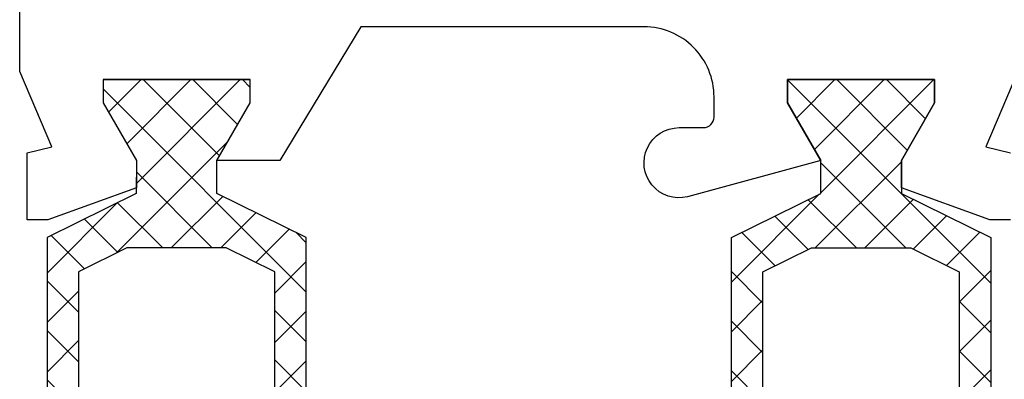
# Model space of a CAD drawing. Units: millimetres. Extents: x 107 to 31682, y -3281 to 4864.
# Drawn here: x 842 to 870, y 906 to 917 of the extents above; entities that cross this region are included whole.
import ezdxf
from ezdxf.enums import TextEntityAlignment as Align

# ---------------------------------------------------------------- set-up
doc = ezdxf.new("R2010")
doc.units = ezdxf.units.MM
doc.layers.add('a4pursom1', color=7, linetype='Continuous')
doc.layers.add('Profiilinumerot', color=7, linetype='Continuous')
doc.styles.add('Profiilinumerot', font='arial.ttf', dxfattribs={"height": 2.5})

# ---------------------------------------------------------------- blocks, each defined once
blk = doc.blocks.new('823400')
at = {"layer": 'a4pursom1'}
h = blk.add_hatch(dxfattribs=at)
h.set_pattern_fill('_USER', color=2, angle=45, style=0, double=1, pattern_type=0)
h.set_pattern_definition([(45, (0, 0), (-0.707107, 0.707107), []), (135, (0, 0), (-0.707107, -0.707107), [])])
h.paths.add_polyline_path([(39, 4.795), (38.34, 4.795), (36.693, 3.845), (35.75, 3.845), (34.5, 6.395), (4.5, 6.395), (3.25, 3.845), (2.307, 3.845), (0.66, 4.795), (0, 4.795), (0, 0.595), (0.66, 0.595), (2.307, 1.545), (3.25, 1.544), (4.5, -1.005), (16.907, -1.005), (17.7, -0.212), (17.7, 0.495), (15.908, 0.495), (15.908, 0.819), (18.754, 3.665), (19.5, 3.665), (20.246, 3.665), (23.092, 0.819), (23.092, 0.495), (21.3, 0.495), (21.3, -0.212), (22.093, -1.005), (34.5, -1.005), (35.75, 1.544), (36.693, 1.545), (38.34, 0.595), (39, 0.595)])
h.paths.add_polyline_path([(34.2, 1.277), (33.522, -0.105), (28.889, -0.105), (28.889, 5.495), (33.522, 5.495), (34.2, 4.113)], flags=16)
h.paths.add_polyline_path([(28.089, -0.105), (25.571, -0.105), (20.778, 4.688), (20.778, 5.495), (28.089, 5.495)], flags=16)
h.paths.add_polyline_path([(18.222, 4.688), (13.429, -0.105), (10.911, -0.105), (10.911, 5.495), (18.222, 5.495)], flags=16)
h.paths.add_polyline_path([(10.111, -0.105), (5.478, -0.105), (4.8, 1.277), (4.8, 4.113), (5.478, 5.495), (10.111, 5.495)], flags=16)
blk.add_lwpolyline([(4.5, 6.395), (34.5, 6.395), (35.75, 3.845), (36.693, 3.845), (38.34, 4.795), (39, 4.795), (39, 0.595), (38.34, 0.595), (36.693, 1.545), (35.75, 1.544), (34.5, -1.005), (22.093, -1.005)])
blk.add_lwpolyline([(28.889, 5.495), (33.522, 5.495), (34.2, 4.113), (34.2, 1.277), (33.522, -0.105), (28.889, -0.105)], close=True)
blk.add_lwpolyline([(28.889, 5.495), (33.522, 5.495), (34.2, 4.113), (34.2, 1.277), (33.522, -0.105), (28.889, -0.105)], close=True)
blk = doc.blocks.new('14003')
at = {"layer": 'a4pursom1'}
blk.add_lwpolyline([(29.5, -22.276), (28.584, -24.419), (29.285, -24.59)], dxfattribs=at)
blk.add_lwpolyline([(29.285, -26.509), (28.697, -26.509), (26.17, -25.588), (26.17, -24.812), (27.12, -23.166), (27.12, -22.505), (22.92, -22.505), (22.92, -23.166), (23.87, -24.812), (20.066, -25.845, -1.130939), (19.823, -23.875), (20.523, -23.875, 0.414214), (20.823, -23.575), (20.823, -23, 0.414214), (18.823, -21), (10.737, -21), (8.428, -24.812), (6.63, -24.812), (7.58, -23.166), (7.58, -22.506), (3.38, -22.506), (3.38, -23.166), (4.33, -24.812), (4.33, -25.588), (1.803, -26.509), (1.215, -26.509), (1.215, -24.59), (1.916, -24.419), (1, -22.276), (1, -3, 0.414214)], format="xyb", dxfattribs=at)
blk = doc.blocks.new('781231')
blk.add_blockref('14003', (0, 78))
at = {"xscale": -1, "rotation": 270}
blk.add_blockref('823400', (2.785, 16.495), dxfattribs=at)
at = {"rotation": 90}
blk.add_blockref('823400', (27.715, 16.495), dxfattribs=at)
at = {"layer": 'Profiilinumerot', "style": 'Profiilinumerot', "flags": 8}
blk.add_attdef('PROFIILINUMERO', text='', height=2.5, dxfattribs=at).set_placement((15.518, 66.981), align=Align.CENTER)
blk = doc.blocks.new('*U2346')
blk.add_blockref('781231', (841.201, 859.473))
blk.add_blockref('781231', (841.201, 859.473))
blk.add_blockref('781231', (841.201, 859.473))

msp = doc.modelspace()

# ---------------------------------------------------------------- block references
msp.add_blockref('*U2346', (0, 0))

doc.saveas('drawing.dxf')
